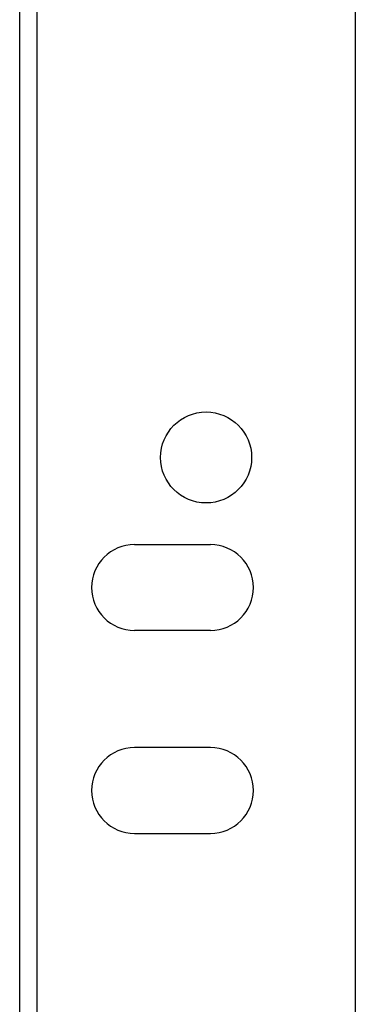
# Paper-space layout 'Sheet2' of a CAD drawing. Units: inches. Extents: x -105 to 302, y 5 to 205.
# Drawn here: x 98 to 99, y 22 to 25 of the extents above; entities that cross this region are included whole.
import ezdxf

# ---------------------------------------------------------------- set-up
doc = ezdxf.new("R2010")
doc.units = ezdxf.units.IN
doc.header["$MEASUREMENT"] = 0

psp = doc.layouts.new('Sheet2')

# ---------------------------------------------------------------- linework, layer by layer
at = {"color": 7, "linetype": 'Continuous', "lineweight": 25, "ltscale": 18}
for p, q in [((98.7412, 26.8027), (98.7412, 19.4206)), ((97.7042, 18.0178), (97.7042, 26.5065)), ((98.0591, 23.4344), (98.2936, 23.4344)), ((98.2936, 23.1689), (98.0591, 23.1689)), ((98.2936, 22.8067), (98.0591, 22.8067)), ((98.0591, 22.5412), (98.2936, 22.5412))]:
    psp.add_line(p, q, dxfattribs=at)
at = {"color": 8, "linetype": 'Continuous', "lineweight": 25, "ltscale": 18}
psp.add_line((97.7568, 26.5158), (97.7568, 18.0178), dxfattribs=at)
at = {"color": 7, "linetype": 'Continuous', "lineweight": 25, "ltscale": 324}
psp.add_circle((98.2802, 23.7038), 0.1407, dxfattribs=at)
for centre, radius, start, end in [((98.0591, 23.3016), 0.1328, 90, 270), ((98.2936, 23.3016), 0.1327, 270, 90), ((98.0591, 22.674), 0.1328, 90, 270), ((98.2936, 22.674), 0.1327, 270, 90)]:
    psp.add_arc(centre, radius, start, end, dxfattribs=at)

doc.saveas('drawing.dxf')
